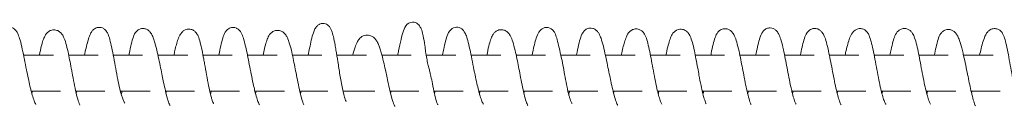
# Model space of a CAD drawing. Units: millimetres. Extents: x -53411 to -1006, y -2000 to 2000.
# Drawn here: x -46050 to -45720, y -11 to 18 of the extents above; entities that cross this region are included whole.
import ezdxf

# ---------------------------------------------------------------- set-up
doc = ezdxf.new("R2010")
doc.units = ezdxf.units.MM
doc.header["$MEASUREMENT"] = 0

msp = doc.modelspace()

# ---------------------------------------------------------------- linework, layer by layer
at = {"color": 0, "linetype": 'Continuous', "lineweight": 0}
for p, q in [((-46038.47, 6.5), (-46048.48, 6.5)), ((-46023.52, 6.5), (-46033.35, 6.5)), ((-46008.58, 6.5), (-46018.43, 6.5)), ((-45993.46, 6.5), (-46003.45, 6.5)), ((-45978.56, 6.5), (-45988.36, 6.5)), ((-45963.51, 6.5), (-45973.46, 6.5)), ((-45948.57, 6.5), (-45958.39, 6.5)), ((-45933.59, 6.5), (-45943.52, 6.5)), ((-45918.62, 6.5), (-45928.4, 6.5)), ((-45903.62, 6.5), (-45913.57, 6.5)), ((-45888.54, 6.5), (-45898.52, 6.5)), ((-45873.57, 6.5), (-45883.41, 6.5)), ((-45858.64, 6.5), (-45868.45, 6.5)), ((-45843.54, 6.5), (-45853.52, 6.5)), ((-45828.52, 6.5), (-45838.44, 6.5)), ((-45813.58, 6.5), (-45823.41, 6.5)), ((-45798.58, 6.5), (-45808.46, 6.5)), ((-45783.58, 6.5), (-45793.48, 6.5)), ((-45768.57, 6.5), (-45778.47, 6.5)), ((-45753.58, 6.5), (-45763.48, 6.5)), ((-45738.65, 6.5), (-45748.48, 6.5)), ((-45723.55, 6.5), (-45733.53, 6.5)), ((-46036.11, -5.5), (-46045.93, -5.5)), ((-46021.2, -5.5), (-46031.01, -5.5)), ((-46006.05, -5.5), (-46016.05, -5.5)), ((-45991.21, -5.5), (-46000.93, -5.5)), ((-45976.13, -5.5), (-45986.1, -5.5)), ((-45961.07, -5.5), (-45970.99, -5.5)), ((-45946.56, -5.5), (-45955.95, -5.5)), ((-45930.83, -5.5), (-45941.47, -5.5)), ((-45916.06, -5.5), (-45925.7, -5.5)), ((-45901.14, -5.5), (-45910.97, -5.5)), ((-45886.11, -5.5), (-45895.98, -5.5)), ((-45871.22, -5.5), (-45881.01, -5.5)), ((-45856.09, -5.5), (-45866.09, -5.5)), ((-45841.21, -5.5), (-45850.95, -5.5)), ((-45826.21, -5.5), (-45836.07, -5.5)), ((-45811.18, -5.5), (-45821.09, -5.5)), ((-45796.2, -5.5), (-45806.07, -5.5)), ((-45781.19, -5.5), (-45791.07, -5.5)), ((-45766.22, -5.5), (-45776.06, -5.5)), ((-45751.22, -5.5), (-45761.09, -5.5)), ((-45736.11, -5.5), (-45746.08, -5.5)), ((-45721.26, -5.5), (-45730.99, -5.5))]:
    msp.add_line(p, q, dxfattribs=at)
for points, knots in [([(-45953.08, 6.5), (-45952.93, 7.31), (-45952.79, 8.08), (-45952.45, 9.78), (-45952.26, 10.68), (-45951.85, 12.44), (-45951.64, 13.28), (-45951.22, 14.47), (-45951.06, 14.88), (-45950.64, 15.65), (-45950.4, 16.03), (-45949.81, 16.58), (-45949.56, 16.77), (-45949.11, 16.99), (-45948.94, 17.05), (-45948.45, 17.18), (-45948.12, 17.2), (-45947.51, 17.12), (-45947.22, 17.03), (-45946.7, 16.76), (-45946.47, 16.58), (-45946.06, 16.18), (-45945.89, 15.95), (-45945.54, 15.39), (-45945.4, 15.06), (-45945.03, 14.11), (-45944.85, 13.45), (-45944.47, 11.85), (-45944.28, 10.89), (-45944, 9.34), (-45943.9, 8.77), (-45943.59, 6.94), (-45943.38, 5.66), (-45942.95, 2.91), (-45942.72, 1.44), (-45942.22, -1.59), (-45941.95, -3.16), (-45941.38, -5.98), (-45941.05, -7.39), (-45940.61, -8.56), (-45940.5, -8.79), (-45940.4, -8.95), (-45940.38, -8.98), (-45940.38, -8.98)], [7617.329656, 7617.329656, 7617.329656, 7617.329656, 7620.346868, 7620.346868, 7624.429355, 7624.429355, 7629.059189, 7629.059189, 7631.634497, 7631.634497, 7633.846008, 7633.846008, 7635.021644, 7635.021644, 7635.678787, 7635.678787, 7636.764296, 7636.764296, 7637.738891, 7637.738891, 7638.722595, 7638.722595, 7639.785383, 7639.785383, 7641.280153, 7641.280153, 7644.010342, 7644.010342, 7647.289678, 7647.289678, 7649.131107, 7649.131107, 7653.102062, 7653.102062, 7657.554447, 7657.554447, 7662.298128, 7662.298128, 7666.459333, 7666.459333, 7667.916274, 7667.916274, 7668.625319, 7668.625319, 7668.625319, 7668.625319]), ([(-45923.1, 6.5), (-45923.01, 7), (-45922.91, 7.49), (-45922.56, 9.32), (-45922.3, 10.62), (-45921.76, 12.87), (-45921.51, 13.84), (-45920.91, 15.45), (-45920.61, 16.19), (-45919.37, 17.38), (-45918.37, 17.75), (-45917.25, 17.5), (-45916.97, 17.37), (-45916.46, 17.05), (-45916.25, 16.86), (-45915.85, 16.42), (-45915.69, 16.18), (-45915.33, 15.56), (-45915.19, 15.2), (-45914.85, 14.24), (-45914.71, 13.63), (-45914.36, 11.97), (-45914.2, 10.89), (-45913.85, 8.43), (-45913.68, 7.02), (-45913.28, 4.79), (-45913.15, 4.15), (-45912.86, 2.97), (-45912.72, 2.44), (-45912.47, 1.5), (-45912.36, 1.06), (-45912.23, 0.53), (-45912.21, 0.44), (-45912.12, 0.06), (-45912.06, -0.23), (-45911.81, -1.37), (-45911.64, -2.23), (-45911.03, -5.22), (-45910.57, -7.52), (-45910.01, -9.36), (-45909.9, -9.67), (-45909.73, -10.04), (-45909.67, -10.13), (-45909.67, -10.13), (-45909.67, -10.13), (-45909.67, -10.13)], [7778.000116, 7778.000116, 7778.000116, 7778.000116, 7779.558817, 7779.558817, 7783.889513, 7783.889513, 7787.71148, 7787.71148, 7791.207804, 7791.207804, 7794.066527, 7794.066527, 7795.130466, 7795.130466, 7796.215441, 7796.215441, 7797.511291, 7797.511291, 7799.53562, 7799.53562, 7802.875445, 7802.875445, 7807.90008, 7807.90008, 7813.734609, 7813.734609, 7815.754794, 7815.754794, 7817.371501, 7817.371501, 7818.801688, 7818.801688, 7819.107661, 7819.107661, 7820.025613, 7820.025613, 7822.779535, 7822.779535, 7829.708272, 7829.708272, 7831.582353, 7831.582353, 7833.209389, 7833.209389, 7833.230376, 7833.230376, 7833.230376, 7833.230376]), ([(-46058.08, 6.5), (-46058.06, 6.62), (-46058.04, 6.75), (-46057.8, 7.96), (-46057.59, 9), (-46057.16, 10.92), (-46056.93, 11.81), (-46056.42, 13.39), (-46056.2, 14.07), (-46055.18, 15.33), (-46054.32, 15.9), (-46052.76, 15.94), (-46052.07, 15.66), (-46051.26, 15.02), (-46051.01, 14.71), (-46050.61, 14.1), (-46050.46, 13.8), (-46050.06, 12.89), (-46049.85, 12.25), (-46049.39, 10.63), (-46049.15, 9.6), (-46048.67, 7.44), (-46048.44, 6.3), (-46047.98, 4.01), (-46047.75, 2.84), (-46047.31, 0.64), (-46047.1, -0.4), (-46046.7, -2.24), (-46046.52, -3.06), (-46046.23, -4.31), (-46046.12, -4.77), (-46045.8, -6), (-46045.6, -6.74), (-46045.2, -8.07), (-46044.99, -8.66), (-46044.61, -9.59), (-46044.42, -9.94), (-46044.34, -10.05), (-46044.34, -10.06), (-46044.34, -10.06)], [7038.686005, 7038.686005, 7038.686005, 7038.686005, 7039.113366, 7039.113366, 7042.912456, 7042.912456, 7046.83475, 7046.83475, 7050.767791, 7050.767791, 7053.753472, 7053.753472, 7056.106762, 7056.106762, 7057.920984, 7057.920984, 7059.814152, 7059.814152, 7063.414732, 7063.414732, 7067.914798, 7067.914798, 7072.002891, 7072.002891, 7075.668679, 7075.668679, 7078.779576, 7078.779576, 7081.442818, 7081.442818, 7083.116778, 7083.116778, 7086.198146, 7086.198146, 7089.489202, 7089.489202, 7092.799673, 7092.799673, 7093.352535, 7093.352535, 7093.352535, 7093.352535]), ([(-46043.2, 6.5), (-46043.19, 6.55), (-46043.18, 6.6), (-46042.96, 7.66), (-46042.75, 8.63), (-46042.35, 10.2), (-46042.17, 10.84), (-46041.78, 11.98), (-46041.58, 12.47), (-46041.04, 13.49), (-46040.67, 14.04), (-46039.71, 14.66), (-46039.39, 14.81), (-46038.59, 15.01), (-46038.08, 15.02), (-46037.23, 14.82), (-46036.86, 14.65), (-46036.22, 14.22), (-46035.97, 13.97), (-46035.47, 13.35), (-46035.26, 12.98), (-46034.78, 11.98), (-46034.54, 11.29), (-46034.06, 9.64), (-46033.82, 8.68), (-46033.4, 6.79), (-46033.22, 5.9), (-46032.86, 4.05), (-46032.68, 3.08), (-46032.4, 1.61), (-46032.31, 1.11), (-46032, -0.56), (-46031.78, -1.71), (-46031.34, -3.97), (-46031.1, -5.08), (-46030.64, -7.1), (-46030.4, -8.04), (-46029.97, -9.42), (-46029.76, -9.96), (-46029.63, -10.19), (-46029.62, -10.21), (-46029.62, -10.21)], [7121.188532, 7121.188532, 7121.188532, 7121.188532, 7121.355829, 7121.355829, 7124.639973, 7124.639973, 7127.527152, 7127.527152, 7130.528161, 7130.528161, 7134.355302, 7134.355302, 7135.874786, 7135.874786, 7137.862572, 7137.862572, 7139.606165, 7139.606165, 7141.558925, 7141.558925, 7144.236871, 7144.236871, 7148.203301, 7148.203301, 7151.876843, 7151.876843, 7154.719354, 7154.719354, 7157.663273, 7157.663273, 7159.197015, 7159.197015, 7162.75943, 7162.75943, 7166.448079, 7166.448079, 7170.027057, 7170.027057, 7173.085149, 7173.085149, 7173.847371, 7173.847371, 7173.847371, 7173.847371]), ([(-46028.06, 6.5), (-46027.89, 7.32), (-46027.72, 8.1), (-46027.35, 9.7), (-46027.15, 10.52), (-46026.71, 12.06), (-46026.48, 12.77), (-46026.02, 13.79), (-46025.84, 14.14), (-46025.37, 14.78), (-46025.11, 15.07), (-46024.57, 15.44), (-46024.36, 15.55), (-46023.8, 15.78), (-46023.4, 15.85), (-46022.68, 15.82), (-46022.35, 15.75), (-46021.75, 15.49), (-46021.47, 15.31), (-46021.01, 14.9), (-46020.83, 14.67), (-46020.47, 14.15), (-46020.32, 13.85), (-46019.96, 13.01), (-46019.78, 12.44), (-46019.36, 10.94), (-46019.14, 9.97), (-46018.7, 7.91), (-46018.49, 6.82), (-46018.06, 4.51), (-46017.84, 3.28), (-46017.38, 0.82), (-46017.15, -0.43), (-46016.69, -2.72), (-46016.47, -3.79), (-46016.05, -5.56), (-46015.85, -6.3), (-46015.61, -7.11), (-46015.55, -7.28), (-46015.34, -7.95), (-46015.18, -8.37), (-46014.87, -9.09), (-46014.72, -9.37), (-46014.59, -9.56), (-46014.56, -9.6), (-46014.56, -9.6)], [7203.952366, 7203.952366, 7203.952366, 7203.952366, 7206.919401, 7206.919401, 7210.58875, 7210.58875, 7214.674033, 7214.674033, 7216.958135, 7216.958135, 7218.706184, 7218.706184, 7219.60025, 7219.60025, 7220.953619, 7220.953619, 7222.098357, 7222.098357, 7223.265746, 7223.265746, 7224.468476, 7224.468476, 7226.095774, 7226.095774, 7229.000558, 7229.000558, 7232.87963, 7232.87963, 7236.656094, 7236.656094, 7240.531156, 7240.531156, 7244.27247, 7244.27247, 7247.571731, 7247.571731, 7250.330215, 7250.330215, 7251.142743, 7251.142743, 7253.596951, 7253.596951, 7256.434539, 7256.434539, 7257.701499, 7257.701499, 7257.701499, 7257.701499]), ([(-46013.17, 6.5), (-46013.14, 6.69), (-46013.1, 6.87), (-46012.85, 8.19), (-46012.62, 9.27), (-46012.18, 11.14), (-46011.96, 11.95), (-46011.45, 13.34), (-46011.18, 13.93), (-46010.43, 14.72), (-46010.17, 14.94), (-46009.49, 15.3), (-46009.06, 15.43), (-46008.27, 15.47), (-46007.9, 15.41), (-46007.24, 15.19), (-46006.94, 15.02), (-46006.4, 14.62), (-46006.19, 14.39), (-46005.74, 13.83), (-46005.55, 13.49), (-46005.11, 12.59), (-46004.89, 11.99), (-46004.4, 10.44), (-46004.13, 9.45), (-46003.64, 7.36), (-46003.4, 6.3), (-46002.97, 4.23), (-46002.76, 3.22), (-46002.38, 1.35), (-46002.21, 0.46), (-46001.87, -1.18), (-46001.71, -1.96), (-46001.34, -3.68), (-46001.14, -4.62), (-46000.71, -6.43), (-46000.48, -7.31), (-46000.04, -8.82), (-45999.81, -9.48), (-45999.51, -10.19), (-45999.39, -10.38), (-45999.39, -10.38)], [7286.448651, 7286.448651, 7286.448651, 7286.448651, 7287.063464, 7287.063464, 7290.836087, 7290.836087, 7294.349528, 7294.349528, 7297.755527, 7297.755527, 7299.132387, 7299.132387, 7300.723878, 7300.723878, 7302.087073, 7302.087073, 7303.499943, 7303.499943, 7305.120806, 7305.120806, 7307.526716, 7307.526716, 7311.376496, 7311.376496, 7316.04943, 7316.04943, 7319.834809, 7319.834809, 7322.894155, 7322.894155, 7325.57528, 7325.57528, 7328.042503, 7328.042503, 7331.309873, 7331.309873, 7334.834817, 7334.834817, 7338.346178, 7338.346178, 7340.562907, 7340.562907, 7340.562907, 7340.562907]), ([(-45998.14, 6.5), (-45998.02, 7.04), (-45997.91, 7.56), (-45997.62, 8.77), (-45997.45, 9.43), (-45997.09, 10.71), (-45996.9, 11.32), (-45996.47, 12.5), (-45996.23, 13.05), (-45995.69, 13.88), (-45995.46, 14.18), (-45994.91, 14.66), (-45994.64, 14.85), (-45994.11, 15.09), (-45993.88, 15.16), (-45993.22, 15.28), (-45992.76, 15.27), (-45991.98, 15.07), (-45991.62, 14.89), (-45991.04, 14.47), (-45990.81, 14.22), (-45990.35, 13.63), (-45990.16, 13.26), (-45989.73, 12.28), (-45989.51, 11.58), (-45989.09, 9.99), (-45988.89, 9.1), (-45988.5, 7.23), (-45988.31, 6.25), (-45988.03, 4.7), (-45987.93, 4.15), (-45987.61, 2.39), (-45987.39, 1.15), (-45986.94, -1.31), (-45986.71, -2.56), (-45986.38, -4.18), (-45986.29, -4.61), (-45985.99, -6.01), (-45985.76, -6.95), (-45985.44, -8.09), (-45985.33, -8.42), (-45985.1, -9.1), (-45984.97, -9.39), (-45984.82, -9.66), (-45984.77, -9.72), (-45984.77, -9.72)], [7369.08889, 7369.08889, 7369.08889, 7369.08889, 7370.956887, 7370.956887, 7373.780873, 7373.780873, 7377.062699, 7377.062699, 7381.006366, 7381.006366, 7383.222583, 7383.222583, 7384.728368, 7384.728368, 7385.735928, 7385.735928, 7387.415797, 7387.415797, 7388.948307, 7388.948307, 7390.505692, 7390.505692, 7392.691731, 7392.691731, 7396.00137, 7396.00137, 7399.230099, 7399.230099, 7402.405068, 7402.405068, 7404.113631, 7404.113631, 7407.84084, 7407.84084, 7411.635427, 7411.635427, 7413.031303, 7413.031303, 7416.287166, 7416.287166, 7417.802073, 7417.802073, 7419.977087, 7419.977087, 7421.443626, 7421.443626, 7421.443626, 7421.443626]), ([(-45983.07, 6.5), (-45983.06, 6.55), (-45983.05, 6.61), (-45982.83, 7.7), (-45982.63, 8.69), (-45982.21, 10.54), (-45981.99, 11.4), (-45981.52, 12.93), (-45981.29, 13.6), (-45980.7, 14.55), (-45980.46, 14.87), (-45979.77, 15.45), (-45979.28, 15.7), (-45978.56, 15.82), (-45978.35, 15.83), (-45977.81, 15.8), (-45977.48, 15.72), (-45976.89, 15.45), (-45976.63, 15.28), (-45976.18, 14.89), (-45976, 14.67), (-45975.62, 14.14), (-45975.46, 13.83), (-45975.06, 12.95), (-45974.86, 12.35), (-45974.41, 10.82), (-45974.17, 9.83), (-45973.72, 7.79), (-45973.51, 6.77), (-45973.1, 4.7), (-45972.89, 3.64), (-45972.48, 1.51), (-45972.26, 0.41), (-45971.84, -1.71), (-45971.62, -2.75), (-45971.35, -3.93), (-45971.31, -4.14), (-45971.12, -4.94), (-45970.99, -5.52), (-45970.64, -6.89), (-45970.42, -7.64), (-45970.03, -8.85), (-45969.84, -9.34), (-45969.57, -9.92), (-45969.46, -10.08), (-45969.46, -10.08)], [7451.647073, 7451.647073, 7451.647073, 7451.647073, 7451.834669, 7451.834669, 7455.460174, 7455.460174, 7459.25729, 7459.25729, 7463.126898, 7463.126898, 7464.886706, 7464.886706, 7466.720908, 7466.720908, 7467.439144, 7467.439144, 7468.631431, 7468.631431, 7469.848321, 7469.848321, 7471.178607, 7471.178607, 7473.20687, 7473.20687, 7476.68518, 7476.68518, 7480.954342, 7480.954342, 7484.458451, 7484.458451, 7487.746746, 7487.746746, 7491.042399, 7491.042399, 7494.285808, 7494.285808, 7494.967668, 7494.967668, 7497.019894, 7497.019894, 7500.129534, 7500.129534, 7503.106831, 7503.106831, 7505.596327, 7505.596327, 7505.596327, 7505.596327]), ([(-45968.23, 6.5), (-45968.08, 7.28), (-45967.92, 8.03), (-45967.55, 9.58), (-45967.35, 10.36), (-45966.94, 11.63), (-45966.74, 12.15), (-45966.23, 13.18), (-45965.9, 13.7), (-45965.07, 14.35), (-45964.77, 14.53), (-45963.99, 14.81), (-45963.48, 14.86), (-45962.61, 14.76), (-45962.23, 14.62), (-45961.53, 14.25), (-45961.24, 14), (-45960.72, 13.44), (-45960.5, 13.11), (-45960.02, 12.24), (-45959.78, 11.66), (-45959.29, 10.19), (-45959.02, 9.25), (-45958.56, 7.31), (-45958.35, 6.36), (-45957.97, 4.5), (-45957.79, 3.57), (-45957.43, 1.72), (-45957.24, 0.78), (-45956.85, -1.24), (-45956.63, -2.33), (-45956.19, -4.46), (-45955.96, -5.5), (-45955.5, -7.37), (-45955.27, -8.21), (-45954.86, -9.45), (-45954.66, -9.91), (-45954.55, -10.12), (-45954.53, -10.14), (-45954.53, -10.14)], [7534.214105, 7534.214105, 7534.214105, 7534.214105, 7536.744646, 7536.744646, 7539.868587, 7539.868587, 7542.794613, 7542.794613, 7546.327537, 7546.327537, 7547.85024, 7547.85024, 7549.822247, 7549.822247, 7551.508675, 7551.508675, 7553.425433, 7553.425433, 7555.86948, 7555.86948, 7559.61216, 7559.61216, 7563.734018, 7563.734018, 7566.864545, 7566.864545, 7569.700276, 7569.700276, 7572.537135, 7572.537135, 7575.93914, 7575.93914, 7579.483775, 7579.483775, 7582.899765, 7582.899765, 7585.867338, 7585.867338, 7586.65703, 7586.65703, 7586.65703, 7586.65703]), ([(-45938.21, 6.5), (-45937.95, 7.44), (-45937.66, 8.4), (-45937.15, 9.84), (-45936.92, 10.39), (-45936.51, 11.24), (-45936.31, 11.57), (-45935.75, 12.29), (-45935.31, 12.69), (-45934.17, 13.17), (-45933.52, 13.26), (-45932.46, 13.13), (-45932.02, 12.97), (-45931.36, 12.62), (-45931.12, 12.43), (-45930.61, 11.96), (-45930.39, 11.66), (-45929.94, 10.97), (-45929.74, 10.55), (-45929.24, 9.37), (-45928.95, 8.51), (-45928.39, 6.5), (-45928.12, 5.45), (-45927.65, 3.39), (-45927.44, 2.44), (-45927.1, 0.85), (-45926.95, 0.17), (-45926.63, -1.31), (-45926.46, -2.11), (-45926.22, -3.22), (-45926.14, -3.57), (-45925.84, -4.91), (-45925.62, -5.86), (-45925.16, -7.65), (-45924.92, -8.51), (-45924.47, -9.9), (-45924.19, -10.5), (-45924.11, -10.64), (-45924.11, -10.64), (-45924.11, -10.64)], [7695.820956, 7695.820956, 7695.820956, 7695.820956, 7698.764886, 7698.764886, 7701.134227, 7701.134227, 7703.210107, 7703.210107, 7706.247169, 7706.247169, 7709.000686, 7709.000686, 7711.257989, 7711.257989, 7713.234904, 7713.234904, 7716.221011, 7716.221011, 7720.049497, 7720.049497, 7725.522164, 7725.522164, 7729.293789, 7729.293789, 7732.077591, 7732.077591, 7734.250471, 7734.250471, 7737.05813, 7737.05813, 7738.372542, 7738.372542, 7742.328476, 7742.328476, 7746.648613, 7746.648613, 7750.855525, 7750.855525, 7751.259634, 7751.259634, 7751.259634, 7751.259634]), ([(-45908.13, 6.5), (-45908.09, 6.68), (-45908.06, 6.86), (-45907.82, 8.06), (-45907.61, 9.02), (-45907.19, 10.84), (-45906.97, 11.69), (-45906.47, 13.24), (-45906.23, 13.92), (-45905.51, 14.89), (-45905.25, 15.17), (-45904.74, 15.51), (-45904.57, 15.61), (-45904.08, 15.81), (-45903.72, 15.88), (-45903.07, 15.89), (-45902.76, 15.84), (-45902.19, 15.64), (-45901.91, 15.49), (-45901.44, 15.15), (-45901.24, 14.95), (-45900.88, 14.5), (-45900.72, 14.25), (-45900.34, 13.54), (-45900.16, 13.09), (-45899.74, 11.84), (-45899.52, 11), (-45899.06, 9.09), (-45898.83, 8.01), (-45898.37, 5.76), (-45898.14, 4.58), (-45897.68, 2.24), (-45897.45, 1.07), (-45897.02, -1.07), (-45896.8, -2.06), (-45896.41, -3.78), (-45896.23, -4.53), (-45896.01, -5.4), (-45895.96, -5.58), (-45895.77, -6.29), (-45895.63, -6.78), (-45895.29, -7.88), (-45895.09, -8.45), (-45894.72, -9.36), (-45894.53, -9.71), (-45894.41, -9.89), (-45894.39, -9.92), (-45894.39, -9.92)], [7863.619675, 7863.619675, 7863.619675, 7863.619675, 7864.251103, 7864.251103, 7867.898803, 7867.898803, 7871.787128, 7871.787128, 7875.835172, 7875.835172, 7877.38009, 7877.38009, 7878.080577, 7878.080577, 7879.252755, 7879.252755, 7880.290818, 7880.290818, 7881.385407, 7881.385407, 7882.557214, 7882.557214, 7884.031139, 7884.031139, 7886.74173, 7886.74173, 7890.755837, 7890.755837, 7894.932983, 7894.932983, 7898.864888, 7898.864888, 7902.411088, 7902.411088, 7905.422256, 7905.422256, 7908.046832, 7908.046832, 7908.754631, 7908.754631, 7910.885034, 7910.885034, 7914.056554, 7914.056554, 7917.319819, 7917.319819, 7918.271936, 7918.271936, 7918.271936, 7918.271936]), ([(-45893.24, 6.5), (-45893.03, 7.58), (-45892.81, 8.63), (-45892.39, 10.36), (-45892.19, 11.09), (-45891.78, 12.28), (-45891.57, 12.78), (-45891.14, 13.51), (-45890.96, 13.77), (-45890.52, 14.25), (-45890.26, 14.47), (-45889.73, 14.77), (-45889.49, 14.88), (-45888.81, 15.07), (-45888.32, 15.09), (-45887.49, 14.93), (-45887.13, 14.78), (-45886.48, 14.39), (-45886.21, 14.15), (-45885.71, 13.57), (-45885.5, 13.23), (-45885.02, 12.32), (-45884.79, 11.71), (-45884.29, 10.18), (-45884.03, 9.22), (-45883.57, 7.25), (-45883.36, 6.29), (-45882.99, 4.44), (-45882.81, 3.54), (-45882.45, 1.69), (-45882.27, 0.72), (-45881.88, -1.3), (-45881.67, -2.37), (-45881.23, -4.49), (-45881, -5.55), (-45880.54, -7.47), (-45880.3, -8.36), (-45879.88, -9.66), (-45879.65, -10.16), (-45879.57, -10.3), (-45879.57, -10.31), (-45879.57, -10.31)], [7946.110328, 7946.110328, 7946.110328, 7946.110328, 7949.607163, 7949.607163, 7952.696501, 7952.696501, 7955.65472, 7955.65472, 7957.458154, 7957.458154, 7959.033711, 7959.033711, 7960.13064, 7960.13064, 7961.999886, 7961.999886, 7963.658542, 7963.658542, 7965.572622, 7965.572622, 7968.124307, 7968.124307, 7972.048832, 7972.048832, 7976.24492, 7976.24492, 7979.381163, 7979.381163, 7982.106192, 7982.106192, 7985.038102, 7985.038102, 7988.415439, 7988.415439, 7992.057728, 7992.057728, 7995.668138, 7995.668138, 7998.804561, 7998.804561, 7999.285332, 7999.285332, 7999.285332, 7999.285332]), ([(-45878.12, 6.5), (-45878.04, 6.87), (-45877.97, 7.23), (-45877.7, 8.45), (-45877.52, 9.27), (-45877.13, 10.84), (-45876.92, 11.58), (-45876.46, 12.98), (-45876.22, 13.62), (-45875.61, 14.55), (-45875.37, 14.86), (-45874.81, 15.31), (-45874.58, 15.45), (-45873.98, 15.72), (-45873.57, 15.8), (-45872.84, 15.8), (-45872.5, 15.73), (-45871.88, 15.48), (-45871.6, 15.3), (-45871.13, 14.9), (-45870.94, 14.68), (-45870.57, 14.14), (-45870.41, 13.83), (-45870.05, 12.97), (-45869.88, 12.41), (-45869.49, 10.94), (-45869.27, 10.02), (-45868.77, 7.94), (-45868.49, 6.72), (-45868.01, 4.44), (-45867.81, 3.41), (-45867.42, 1.32), (-45867.23, 0.24), (-45866.82, -1.96), (-45866.6, -3.1), (-45866.18, -5.17), (-45865.96, -6.13), (-45865.65, -7.28), (-45865.55, -7.61), (-45865.29, -8.44), (-45865.12, -8.87), (-45864.85, -9.49), (-45864.72, -9.67), (-45864.69, -9.71), (-45864.69, -9.72), (-45864.69, -9.72)], [8028.719563, 8028.719563, 8028.719563, 8028.719563, 8030.011436, 8030.011436, 8033.284694, 8033.284694, 8036.949595, 8036.949595, 8041.041898, 8041.041898, 8042.977266, 8042.977266, 8044.051796, 8044.051796, 8045.45929, 8045.45929, 8046.642441, 8046.642441, 8047.848872, 8047.848872, 8049.096547, 8049.096547, 8050.816292, 8050.816292, 8053.805881, 8053.805881, 8057.837424, 8057.837424, 8062.119309, 8062.119309, 8065.294794, 8065.294794, 8068.545772, 8068.545772, 8072.040839, 8072.040839, 8075.321782, 8075.321782, 8076.775896, 8076.775896, 8079.406493, 8079.406493, 8082.044349, 8082.044349, 8082.354929, 8082.354929, 8082.354929, 8082.354929]), ([(-45863.2, 6.5), (-45863.19, 6.55), (-45863.18, 6.61), (-45862.95, 7.81), (-45862.72, 8.9), (-45862.28, 10.86), (-45862.05, 11.73), (-45861.55, 13.22), (-45861.3, 13.87), (-45860.57, 14.73), (-45860.3, 14.98), (-45859.64, 15.38), (-45859.22, 15.52), (-45858.46, 15.6), (-45858.1, 15.56), (-45857.45, 15.39), (-45857.16, 15.24), (-45856.62, 14.89), (-45856.39, 14.68), (-45855.97, 14.19), (-45855.79, 13.92), (-45855.38, 13.17), (-45855.18, 12.69), (-45854.72, 11.39), (-45854.47, 10.51), (-45853.97, 8.55), (-45853.73, 7.48), (-45853.26, 5.3), (-45853.03, 4.21), (-45852.61, 2.16), (-45852.42, 1.19), (-45852.04, -0.6), (-45851.87, -1.45), (-45851.59, -2.73), (-45851.49, -3.19), (-45851.18, -4.57), (-45850.97, -5.45), (-45850.54, -7.1), (-45850.32, -7.88), (-45849.89, -9.19), (-45849.67, -9.74), (-45849.46, -10.18), (-45849.4, -10.26), (-45849.39, -10.29), (-45849.38, -10.29), (-45849.38, -10.29)], [8111.596538, 8111.596538, 8111.596538, 8111.596538, 8111.775682, 8111.775682, 8115.581158, 8115.581158, 8119.243338, 8119.243338, 8122.7554, 8122.7554, 8124.177757, 8124.177757, 8125.682929, 8125.682929, 8126.949652, 8126.949652, 8128.216285, 8128.216285, 8129.664329, 8129.664329, 8131.549935, 8131.549935, 8134.761888, 8134.761888, 8139.356136, 8139.356136, 8143.606805, 8143.606805, 8147.129229, 8147.129229, 8150.020129, 8150.020129, 8152.666522, 8152.666522, 8154.227093, 8154.227093, 8157.485076, 8157.485076, 8160.952931, 8160.952931, 8164.4289, 8164.4289, 8165.851908, 8165.851908, 8166.066716, 8166.066716, 8166.066716, 8166.066716]), ([(-45848.2, 6.5), (-45848.15, 6.75), (-45848.1, 7), (-45847.87, 8.04), (-45847.69, 8.79), (-45847.34, 10.15), (-45847.17, 10.77), (-45846.78, 11.96), (-45846.57, 12.52), (-45846.01, 13.66), (-45845.65, 14.29), (-45844.57, 14.99), (-45844.24, 15.15), (-45843.44, 15.33), (-45842.97, 15.33), (-45842.17, 15.15), (-45841.82, 14.99), (-45841.22, 14.58), (-45840.98, 14.34), (-45840.53, 13.77), (-45840.33, 13.43), (-45839.9, 12.51), (-45839.68, 11.86), (-45839.25, 10.32), (-45839.04, 9.4), (-45838.63, 7.49), (-45838.43, 6.49), (-45838.03, 4.38), (-45837.82, 3.25), (-45837.39, 0.94), (-45837.17, -0.25), (-45836.73, -2.53), (-45836.5, -3.63), (-45836.09, -5.46), (-45835.91, -6.22), (-45835.54, -7.56), (-45835.35, -8.16), (-45835.01, -9.12), (-45834.84, -9.49), (-45834.65, -9.84), (-45834.59, -9.92), (-45834.59, -9.92)], [8194.207486, 8194.207486, 8194.207486, 8194.207486, 8195.044829, 8195.044829, 8197.868407, 8197.868407, 8200.830503, 8200.830503, 8204.308876, 8204.308876, 8208.65279, 8208.65279, 8210.189317, 8210.189317, 8211.924041, 8211.924041, 8213.425876, 8213.425876, 8214.99631, 8214.99631, 8217.100558, 8217.100558, 8220.413417, 8220.413417, 8223.933421, 8223.933421, 8227.254368, 8227.254368, 8230.742352, 8230.742352, 8234.32238, 8234.32238, 8237.769365, 8237.769365, 8240.479272, 8240.479272, 8243.260947, 8243.260947, 8246.04976, 8246.04976, 8247.777606, 8247.777606, 8247.777606, 8247.777606]), ([(-45833.22, 6.5), (-45833.17, 6.72), (-45833.13, 6.94), (-45832.88, 8.14), (-45832.67, 9.07), (-45832.27, 10.63), (-45832.08, 11.28), (-45831.67, 12.45), (-45831.45, 12.95), (-45830.99, 13.71), (-45830.79, 13.99), (-45830.08, 14.7), (-45829.38, 15.13), (-45828.27, 15.23), (-45827.95, 15.21), (-45827.26, 15.05), (-45826.89, 14.88), (-45826.27, 14.46), (-45826.03, 14.22), (-45825.54, 13.61), (-45825.33, 13.24), (-45824.86, 12.25), (-45824.63, 11.58), (-45824.17, 9.98), (-45823.94, 9.03), (-45823.54, 7.13), (-45823.35, 6.2), (-45822.98, 4.23), (-45822.78, 3.18), (-45822.45, 1.35), (-45822.31, 0.58), (-45821.94, -1.36), (-45821.72, -2.53), (-45821.41, -4.02), (-45821.33, -4.4), (-45821.03, -5.82), (-45820.79, -6.82), (-45820.36, -8.33), (-45820.16, -8.9), (-45819.87, -9.57), (-45819.76, -9.75), (-45819.72, -9.81), (-45819.72, -9.82), (-45819.72, -9.82)], [8276.63844, 8276.63844, 8276.63844, 8276.63844, 8277.360278, 8277.360278, 8280.688295, 8280.688295, 8283.761873, 8283.761873, 8286.980379, 8286.980379, 8288.942499, 8288.942499, 8292.159652, 8292.159652, 8293.414214, 8293.414214, 8295.07643, 8295.07643, 8296.845922, 8296.845922, 8299.357293, 8299.357293, 8303.082201, 8303.082201, 8306.710838, 8306.710838, 8309.731634, 8309.731634, 8312.96141, 8312.96141, 8315.302228, 8315.302228, 8318.896437, 8318.896437, 8320.134128, 8320.134128, 8323.648537, 8323.648537, 8326.560366, 8326.560366, 8328.897122, 8328.897122, 8329.334029, 8329.334029, 8329.334029, 8329.334029]), ([(-45818.2, 6.5), (-45818.16, 6.71), (-45818.12, 6.92), (-45817.87, 8.19), (-45817.65, 9.2), (-45817.22, 10.98), (-45817.01, 11.76), (-45816.52, 13.11), (-45816.27, 13.68), (-45815.61, 14.48), (-45815.35, 14.72), (-45814.65, 15.17), (-45814.16, 15.35), (-45813.26, 15.41), (-45812.85, 15.35), (-45812.15, 15.1), (-45811.84, 14.92), (-45811.3, 14.5), (-45811.09, 14.26), (-45810.63, 13.66), (-45810.44, 13.29), (-45809.98, 12.3), (-45809.75, 11.63), (-45809.26, 9.99), (-45809.01, 9), (-45808.55, 6.96), (-45808.35, 5.96), (-45807.96, 4), (-45807.78, 3.05), (-45807.4, 1.1), (-45807.21, 0.08), (-45806.95, -1.25), (-45806.89, -1.58), (-45806.63, -2.89), (-45806.43, -3.86), (-45806.01, -5.79), (-45805.78, -6.76), (-45805.34, -8.38), (-45805.12, -9.08), (-45804.8, -9.86), (-45804.68, -10.07), (-45804.68, -10.07)], [8358.935029, 8358.935029, 8358.935029, 8358.935029, 8359.630881, 8359.630881, 8363.256019, 8363.256019, 8366.749884, 8366.749884, 8370.230946, 8370.230946, 8371.757462, 8371.757462, 8373.677322, 8373.677322, 8375.204167, 8375.204167, 8376.701315, 8376.701315, 8378.401642, 8378.401642, 8380.979986, 8380.979986, 8384.965287, 8384.965287, 8389.164183, 8389.164183, 8392.480291, 8392.480291, 8395.369916, 8395.369916, 8398.458407, 8398.458407, 8399.494383, 8399.494383, 8402.616807, 8402.616807, 8406.112426, 8406.112426, 8409.368753, 8409.368753, 8411.691841, 8411.691841, 8411.691841, 8411.691841]), ([(-45803.15, 6.5), (-45803.11, 6.7), (-45803.07, 6.9), (-45802.82, 8.1), (-45802.62, 9.05), (-45802.2, 10.81), (-45801.99, 11.62), (-45801.5, 13.08), (-45801.27, 13.72), (-45800.59, 14.63), (-45800.34, 14.9), (-45799.85, 15.24), (-45799.65, 15.35), (-45799.1, 15.58), (-45798.7, 15.66), (-45797.96, 15.64), (-45797.62, 15.57), (-45797, 15.32), (-45796.72, 15.13), (-45796.24, 14.73), (-45796.04, 14.51), (-45795.63, 13.95), (-45795.45, 13.6), (-45795.03, 12.67), (-45794.81, 12.03), (-45794.35, 10.44), (-45794.11, 9.45), (-45793.66, 7.4), (-45793.45, 6.37), (-45793.05, 4.33), (-45792.85, 3.3), (-45792.46, 1.22), (-45792.25, 0.13), (-45791.83, -1.99), (-45791.62, -3.06), (-45791.27, -4.63), (-45791.14, -5.19), (-45790.81, -6.55), (-45790.61, -7.31), (-45790.23, -8.52), (-45790.04, -9.01), (-45789.74, -9.71), (-45789.59, -9.93), (-45789.57, -9.95), (-45789.57, -9.95), (-45789.57, -9.95)], [8441.548111, 8441.548111, 8441.548111, 8441.548111, 8442.235046, 8442.235046, 8445.790285, 8445.790285, 8449.501771, 8449.501771, 8453.341696, 8453.341696, 8454.881216, 8454.881216, 8455.724687, 8455.724687, 8457.13166, 8457.13166, 8458.380754, 8458.380754, 8459.703628, 8459.703628, 8461.157656, 8461.157656, 8463.40254, 8463.40254, 8467.065831, 8467.065831, 8471.277981, 8471.277981, 8474.747661, 8474.747661, 8477.891534, 8477.891534, 8481.150224, 8481.150224, 8484.464784, 8484.464784, 8486.406874, 8486.406874, 8489.448077, 8489.448077, 8492.301557, 8492.301557, 8495.113557, 8495.113557, 8495.257249, 8495.257249, 8495.257249, 8495.257249]), ([(-45788.19, 6.5), (-45788.15, 6.71), (-45788.1, 6.91), (-45787.87, 8.07), (-45787.67, 8.97), (-45787.27, 10.64), (-45787.06, 11.42), (-45786.6, 12.82), (-45786.36, 13.45), (-45785.75, 14.34), (-45785.5, 14.63), (-45784.76, 15.19), (-45784.21, 15.43), (-45783.19, 15.51), (-45782.73, 15.44), (-45782, 15.15), (-45781.71, 14.97), (-45781.21, 14.55), (-45781.01, 14.31), (-45780.57, 13.7), (-45780.37, 13.32), (-45779.93, 12.3), (-45779.7, 11.61), (-45779.23, 9.95), (-45778.99, 8.96), (-45778.56, 6.95), (-45778.36, 5.96), (-45777.96, 3.92), (-45777.76, 2.86), (-45777.35, 0.71), (-45777.14, -0.4), (-45776.71, -2.53), (-45776.5, -3.57), (-45776.17, -5.02), (-45776.06, -5.49), (-45775.76, -6.72), (-45775.56, -7.43), (-45775.19, -8.65), (-45775, -9.16), (-45774.68, -9.9), (-45774.53, -10.13), (-45774.53, -10.13)], [8524.159505, 8524.159505, 8524.159505, 8524.159505, 8524.865164, 8524.865164, 8528.222317, 8528.222317, 8531.762903, 8531.762903, 8535.499824, 8535.499824, 8537.259577, 8537.259577, 8539.387679, 8539.387679, 8541.0792, 8541.0792, 8542.479681, 8542.479681, 8544.07412, 8544.07412, 8546.594748, 8546.594748, 8550.430542, 8550.430542, 8554.397607, 8554.397607, 8557.677572, 8557.677572, 8560.931065, 8560.931065, 8564.261237, 8564.261237, 8567.545879, 8567.545879, 8569.217572, 8569.217572, 8572.163441, 8572.163441, 8575.144428, 8575.144428, 8578.037406, 8578.037406, 8578.037406, 8578.037406]), ([(-45773.2, 6.5), (-45773.08, 7.07), (-45772.96, 7.61), (-45772.66, 8.89), (-45772.49, 9.61), (-45772.11, 10.98), (-45771.91, 11.62), (-45771.45, 12.87), (-45771.19, 13.46), (-45770.35, 14.61), (-45769.53, 15.34), (-45768.08, 15.46), (-45767.69, 15.42), (-45766.98, 15.19), (-45766.66, 15.01), (-45766.13, 14.6), (-45765.92, 14.36), (-45765.5, 13.79), (-45765.32, 13.44), (-45764.91, 12.49), (-45764.7, 11.84), (-45764.27, 10.26), (-45764.05, 9.3), (-45763.63, 7.28), (-45763.42, 6.22), (-45763, 4.01), (-45762.78, 2.84), (-45762.34, 0.51), (-45762.12, -0.67), (-45761.68, -2.86), (-45761.46, -3.89), (-45761.07, -5.59), (-45760.89, -6.3), (-45760.53, -7.61), (-45760.34, -8.21), (-45759.98, -9.21), (-45759.81, -9.6), (-45759.63, -9.93), (-45759.59, -9.99), (-45759.57, -10.01), (-45759.57, -10.02), (-45759.57, -10.02)], [8606.766564, 8606.766564, 8606.766564, 8606.766564, 8608.718576, 8608.718576, 8611.732585, 8611.732585, 8615.172242, 8615.172242, 8619.214946, 8619.214946, 8623.274415, 8623.274415, 8624.682508, 8624.682508, 8626.061605, 8626.061605, 8627.476466, 8627.476466, 8629.460075, 8629.460075, 8632.725993, 8632.725993, 8636.448936, 8636.448936, 8639.998737, 8639.998737, 8643.621947, 8643.621947, 8647.155953, 8647.155953, 8650.39282, 8650.39282, 8653.055135, 8653.055135, 8655.919204, 8655.919204, 8658.881902, 8658.881902, 8660.233364, 8660.233364, 8660.486948, 8660.486948, 8660.486948, 8660.486948]), ([(-45758.19, 6.5), (-45758.06, 7.17), (-45757.93, 7.81), (-45757.59, 9.35), (-45757.39, 10.21), (-45756.97, 11.73), (-45756.75, 12.4), (-45756.23, 13.6), (-45755.93, 14.17), (-45755.08, 14.92), (-45754.78, 15.11), (-45754.03, 15.41), (-45753.56, 15.49), (-45752.74, 15.42), (-45752.37, 15.32), (-45751.72, 15), (-45751.43, 14.78), (-45750.95, 14.3), (-45750.75, 14.03), (-45750.31, 13.32), (-45750.11, 12.85), (-45749.66, 11.62), (-45749.43, 10.79), (-45748.99, 8.98), (-45748.79, 8.04), (-45748.39, 6.06), (-45748.19, 5.01), (-45747.79, 2.84), (-45747.57, 1.71), (-45747.15, -0.54), (-45746.93, -1.66), (-45746.51, -3.67), (-45746.3, -4.58), (-45745.9, -6.21), (-45745.7, -6.96), (-45745.31, -8.24), (-45745.11, -8.8), (-45744.77, -9.61), (-45744.61, -9.87), (-45744.57, -9.93), (-45744.56, -9.93), (-45744.56, -9.93)], [8689.439445, 8689.439445, 8689.439445, 8689.439445, 8691.681929, 8691.681929, 8695.136222, 8695.136222, 8698.594334, 8698.594334, 8702.323014, 8702.323014, 8703.818179, 8703.818179, 8705.570964, 8705.570964, 8707.014878, 8707.014878, 8708.583136, 8708.583136, 8710.356603, 8710.356603, 8713.291242, 8713.291242, 8717.168351, 8717.168351, 8720.575605, 8720.575605, 8723.930988, 8723.930988, 8727.382922, 8727.382922, 8730.781356, 8730.781356, 8733.790184, 8733.790184, 8736.73488, 8736.73488, 8739.720969, 8739.720969, 8742.606561, 8742.606561, 8742.925781, 8742.925781, 8742.925781, 8742.925781]), ([(-45743.27, 6.5), (-45743.09, 7.43), (-45742.92, 8.32), (-45742.53, 10.13), (-45742.31, 11.03), (-45741.81, 12.56), (-45741.56, 13.2), (-45740.92, 14.06), (-45740.67, 14.33), (-45740.17, 14.69), (-45739.96, 14.81), (-45739.38, 15.05), (-45738.97, 15.13), (-45738.21, 15.12), (-45737.85, 15.04), (-45737.2, 14.78), (-45736.9, 14.6), (-45736.38, 14.18), (-45736.17, 13.94), (-45735.72, 13.33), (-45735.51, 12.95), (-45735.12, 12.09), (-45734.93, 11.6), (-45734.47, 10.21), (-45734.19, 9.22), (-45733.77, 7.53), (-45733.63, 6.93), (-45733.26, 5.33), (-45733.03, 4.26), (-45732.59, 2.16), (-45732.37, 1.1), (-45731.97, -0.88), (-45731.77, -1.83), (-45731.4, -3.62), (-45731.22, -4.47), (-45730.93, -5.75), (-45730.82, -6.21), (-45730.51, -7.51), (-45730.3, -8.3), (-45729.91, -9.58), (-45729.71, -10.1), (-45729.54, -10.46), (-45729.5, -10.52), (-45729.5, -10.52)], [8772.154637, 8772.154637, 8772.154637, 8772.154637, 8775.273958, 8775.273958, 8778.984447, 8778.984447, 8782.527069, 8782.527069, 8784.091895, 8784.091895, 8784.998237, 8784.998237, 8786.451179, 8786.451179, 8787.794258, 8787.794258, 8789.233735, 8789.233735, 8790.868445, 8790.868445, 8793.438672, 8793.438672, 8796.341259, 8796.341259, 8800.887722, 8800.887722, 8803.180875, 8803.180875, 8806.708612, 8806.708612, 8809.889835, 8809.889835, 8812.780362, 8812.780362, 8815.648769, 8815.648769, 8817.355704, 8817.355704, 8820.70851, 8820.70851, 8823.938958, 8823.938958, 8825.181644, 8825.181644, 8825.181644, 8825.181644]), ([(-45728.14, 6.5), (-45727.97, 7.28), (-45727.8, 8.02), (-45727.4, 9.62), (-45727.18, 10.45), (-45726.69, 11.99), (-45726.44, 12.68), (-45725.92, 13.67), (-45725.72, 14), (-45725.21, 14.57), (-45724.94, 14.81), (-45724.22, 15.24), (-45723.74, 15.4), (-45722.85, 15.44), (-45722.44, 15.37), (-45721.75, 15.11), (-45721.46, 14.92), (-45720.98, 14.52), (-45720.78, 14.29), (-45720.39, 13.74), (-45720.23, 13.41), (-45719.84, 12.49), (-45719.65, 11.88), (-45719.24, 10.33), (-45719.03, 9.35), (-45718.61, 7.26), (-45718.4, 6.14), (-45717.98, 3.83), (-45717.76, 2.62), (-45717.34, 0.31), (-45717.12, -0.82), (-45716.72, -2.82), (-45716.53, -3.71), (-45716.16, -5.36), (-45715.96, -6.13), (-45715.74, -6.95), (-45715.7, -7.09), (-45715.56, -7.59), (-45715.45, -7.95), (-45715.16, -8.85), (-45714.97, -9.33), (-45714.76, -9.76), (-45714.7, -9.85), (-45714.65, -9.92), (-45714.64, -9.94), (-45714.64, -9.94)], [8854.963778, 8854.963778, 8854.963778, 8854.963778, 8857.779042, 8857.779042, 8861.500759, 8861.500759, 8865.506609, 8865.506609, 8867.665886, 8867.665886, 8869.223225, 8869.223225, 8870.989005, 8870.989005, 8872.394357, 8872.394357, 8873.63907, 8873.63907, 8874.916753, 8874.916753, 8876.726062, 8876.726062, 8879.798466, 8879.798466, 8883.717682, 8883.717682, 8887.566262, 8887.566262, 8891.315784, 8891.315784, 8894.679126, 8894.679126, 8897.548902, 8897.548902, 8900.432588, 8900.432588, 8900.992294, 8900.992294, 8902.675372, 8902.675372, 8905.730935, 8905.730935, 8907.108978, 8907.108978, 8907.748773, 8907.748773, 8907.748773, 8907.748773]), ([(-46045.7, -6.35), (-46045.7, -6.34), (-46045.7, -6.34), (-46045.64, -6.07), (-46045.57, -5.79), (-46045.51, -5.5)], [7107.6369773, 7107.6369773, 7107.6369773, 7107.6369773, 7107.6467147, 7107.6467147, 7108.6318568, 7108.6318568, 7108.6318568, 7108.6318568]), ([(-45895.73, -6.42), (-45895.72, -6.39), (-45895.71, -6.37), (-45895.64, -6.06), (-45895.58, -5.78), (-45895.52, -5.5)], [7932.525829, 7932.525829, 7932.525829, 7932.525829, 7932.63241, 7932.63241, 7933.603292, 7933.603292, 7933.603292, 7933.603292]), ([(-45850.77, -6.22), (-45850.72, -6.01), (-45850.67, -5.81), (-45850.62, -5.56), (-45850.61, -5.53), (-45850.6, -5.5)], [8180.6277003, 8180.6277003, 8180.6277003, 8180.6277003, 8181.3782243, 8181.3782243, 8181.4925345, 8181.4925345, 8181.4925345, 8181.4925345]), ([(-45760.85, -6.43), (-45760.82, -6.32), (-45760.79, -6.21), (-45760.72, -5.9), (-45760.67, -5.7), (-45760.62, -5.5)], [8675.492403, 8675.492403, 8675.492403, 8675.492403, 8675.926451, 8675.926451, 8676.667779, 8676.667779, 8676.667779, 8676.667779])]:
    msp.add_open_spline(points, degree=3, knots=knots, dxfattribs=at)
for points in [[(-46030.83, -6.29), (-46030.76, -6.03), (-46030.69, -5.77), (-46030.62, -5.5)], [(-46015.74, -6.65), (-46015.65, -6.29), (-46015.55, -5.9), (-46015.46, -5.5)], [(-46000.76, -6.18), (-46000.71, -5.96), (-46000.66, -5.73), (-46000.6, -5.5)], [(-45985.86, -6.53), (-45985.76, -6.21), (-45985.66, -5.86), (-45985.57, -5.5)], [(-45970.76, -6.39), (-45970.69, -6.1), (-45970.63, -5.8), (-45970.56, -5.5)], [(-45955.74, -6.41), (-45955.66, -6.12), (-45955.58, -5.82), (-45955.5, -5.5)], [(-45941.45, -5.57), (-45941.45, -5.55), (-45941.44, -5.52), (-45941.43, -5.5)], [(-45925.51, -6.27), (-45925.46, -6.01), (-45925.4, -5.76), (-45925.34, -5.5)], [(-45910.8, -6.31), (-45910.73, -6.05), (-45910.66, -5.78), (-45910.59, -5.5)], [(-45880.83, -6.24), (-45880.77, -6), (-45880.71, -5.75), (-45880.65, -5.5)], [(-45865.82, -6.65), (-45865.72, -6.29), (-45865.62, -5.9), (-45865.52, -5.5)], [(-45835.82, -6.53), (-45835.74, -6.2), (-45835.65, -5.85), (-45835.57, -5.5)], [(-45820.83, -6.58), (-45820.74, -6.24), (-45820.65, -5.88), (-45820.56, -5.5)], [(-45805.86, -6.39), (-45805.78, -6.1), (-45805.7, -5.81), (-45805.63, -5.5)], [(-45790.83, -6.44), (-45790.76, -6.14), (-45790.68, -5.82), (-45790.6, -5.5)], [(-45775.85, -6.34), (-45775.79, -6.07), (-45775.72, -5.79), (-45775.65, -5.5)], [(-45745.81, -6.53), (-45745.72, -6.21), (-45745.64, -5.86), (-45745.55, -5.5)], [(-45730.85, -6.08), (-45730.81, -5.89), (-45730.76, -5.7), (-45730.71, -5.5)]]:
    msp.add_open_spline(points, degree=3, dxfattribs=at)

doc.saveas('drawing.dxf')
